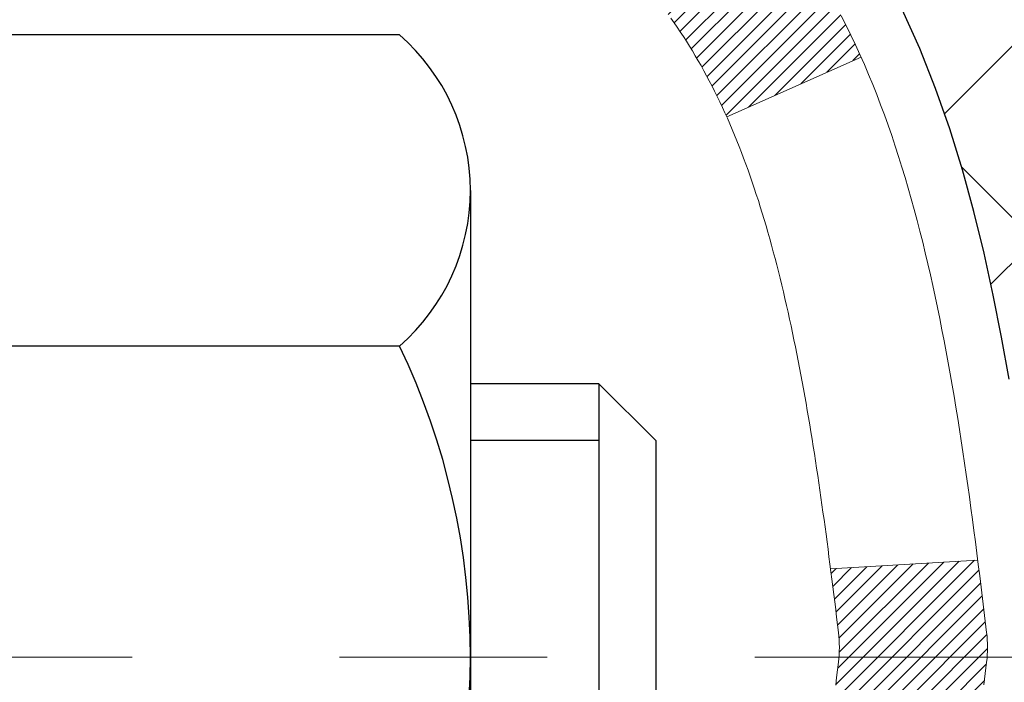
# Model space of a CAD drawing. Extents: x 13 to 3254, y -84 to 1977.
# Drawn here: x 393 to 393, y -61 to -61 of the extents above; entities that cross this region are included whole.
import ezdxf

# ---------------------------------------------------------------- set-up
doc = ezdxf.new("R2010")
doc.units = 0
doc.header["$LTSCALE"] = 5
doc.header["$MEASUREMENT"] = 0
doc.linetypes.add('CENTERX2', pattern=[4, 2.5, -0.5, 0.5, -0.5])
for name, color, linetype, lineweight in [('CENTERLINE - L', 1, 'CENTERX2', 18), ('CONCRETE - H', 130, 'CONTINUOUS', 9), ('DECK COAT - H', 20, 'CONTINUOUS', 20), ('DECK COAT - L', 22, 'CONTINUOUS', 18), ('MIG FOOT - H', 251, 'CONTINUOUS', 20), ('MIG RETAINER - H', 251, 'CONTINUOUS', 20), ('PVC SIDESHEET - H', 170, 'CONTINUOUS', 20), ('PVC SIDESHEET - L', 150, 'CONTINUOUS', 25), ('SCREW - L', 1, 'CONTINUOUS', 25), ('TEXT - 4', 241, 'CONTINUOUS', 25)]:
    doc.layers.add(name, color=color, linetype=linetype, lineweight=lineweight)
doc.styles.add('ROMANS', font='romans', dxfattribs={"width": 0.9})
doc.dimstyles.get("Standard").update_dxf_attribs({"dimtxt": 0.18, "dimasz": 0.18, "dimexe": 0.18, "dimexo": 0.0625, "dimgap": 0.09, "dimtad": 0, "dimtih": 1, "dimtoh": 1, "dimdec": 4, "dimzin": 0, "dimdsep": 46, "dimtxsty": 'Standard', "dimcen": 0.09, "dimadec": 0, "dimazin": 0, "dimtfac": 1, "dimtdec": 4, "dimtofl": 0, "dimtmove": 0, "dimatfit": 3, "dimfxl": 1, "dimtolj": 1, "dimtzin": 0, "dimarcsym": 0})
pattern_1 = [(45, (208.7462946358334, -202.9264759895651), (-0.003479849246914297, 0.003479849246914297), [])]

msp = doc.modelspace()

# ---------------------------------------------------------------- hatches: boundary and pattern name
at = {"layer": 'CONCRETE - H'}
h = msp.add_hatch(dxfattribs=at)
h.set_pattern_fill('AR-CONC', color=256, scale=0.21, style=0)
h.set_pattern_definition([(49.99999999999999, (-1.5, 0), (1.506246383461582, -0.1317794834634497), [0.1575, -1.7325]), (355, (-1.5, 0), (-0.2913778005873, 1.579603480770025), [0.126, -1.386]), (100.45144446, (-1.3744794699, -0.0109816224), (1.214868578126935, 1.447823981034122), [0.1338544031999999, -1.472398435199999]), (46.18420000000002, (-1.5, 0.42), (2.241206794410302, -0.3475904896654607), [0.2362499999999999, -2.598749999999999]), (96.63563549, (-1.3132328355, 0.3910340553), (1.96279008591588, 2.045649061626556), [0.2007817182, -2.208598895999999]), (351.1841639899999, (-1.5, 0.42), (1.962790084615023, 2.045649060566979), [0.189, -2.0790000021]), (21, (-1.29, 0.315), (1.25350480944877, -0.8454996703972115), [0.1575, -1.7325]), (326.0000000000001, (-1.29, 0.315), (0.5109621970353216, 1.522815094598391), [0.126, -1.386]), (71.45144474, (-1.1855412666, 0.2445416946), (1.764466991132939, 0.677315420893343), [0.133854399, -1.4723984352]), (37.50000000000001, (-1.5, 0), (0.0255356961663104, 0.6990770930457542), [0, -1.3692, 0, -1.407, 0, -1.39125]), (7.499999999999999, (-1.5, 0), (0.552446028628512, 0.8282645949529565), [0, -0.8021999999999999, 0, -1.3377, 0, -0.53025]), (327.5, (-1.9683, 0), (1.121027115962059, -0.04736523064219748), [0, -0.525, 0, -1.638, 0, -2.1735]), (317.5, (-2.1783, 0), (1.224690955619011, 0.2102204628978672), [0, -0.6825, 0, -1.0878, 0, -1.5435])])
edge = h.paths.add_edge_path()
edge.add_spline(control_points=[(403.088530530185, -59.2099772181673), (403.3050237233053, -60.96143093608307), (398.8589536362439, -58.95852776225875), (396.1973253996837, -60.61810962168761), (396.5120883520974, -62.73358712031194), (398.4541125427914, -62.33317110161073), (399.1861643257591, -63.31437505422377), (399.6436906983864, -63.9206941197998)], knot_values=[0, 0, 0, 0, 4.888901472671784, 7.137559958259267, 8.389148268114416, 9.724522678410445, 11.80930671523616, 11.80930671523616, 11.80930671523616, 11.80930671523616], degree=3, periodic=0)
edge.add_line((399.6436906983864, -63.9206941197998), (399.1506890463644, -63.92069411980119))
edge.add_line((399.1506890463644, -63.92069411980119), (399.1506890463644, -63.72384411128817))
edge.add_line((399.1506890463644, -63.72384411128817), (398.4810053463644, -63.72384411128817))
edge.add_arc((398.4810053463644, -63.68447411128793), 0.03937000000023261, 240.000000000038, 270, ccw=False)
edge.add_line((398.4613203463643, -63.71856953143514), (398.3255594387466, -63.64018793487656))
edge.add_arc((398.2704414387468, -63.73565511128768), 0.1102359999994892, 59.99999999998731, 89.99999999997046)
edge.add_line((398.2704414387468, -63.62541911128817), (397.3624834977179, -63.6254191112882))
edge.add_arc((397.3624834977179, -63.58604911128794), 0.03937000000026103, 239.999999999874, 270, ccw=False)
edge.add_line((397.3427984977177, -63.62014453143512), (396.6627113115588, -63.22749652861747))
edge.add_arc((396.6027113708313, -63.33141961129266), 0.1200000000000692, 60.0000326786592, 89.99999999994571)
edge.add_line((396.6027113708315, -63.21141961129259), (396.3912699882719, -63.21141961129251))
edge.add_arc((396.3912699882718, -63.17204961129202), 0.0393700000004884, 225.0000000004241, 270.00000000008276, ccw=False)
edge.add_line((396.3634311942964, -63.19988840526786), (396.2469646701638, -63.08342188113519))
edge.add_arc((395.9972626958569, -63.333123855442), 0.3531319186161335, 44.99999999998288, 76.09799910887804)
edge.add_arc((395.7079781027739, -64.50189362887544), 1.55717027310773, 76.09799910887237, 103.9020008911362)
edge.add_arc((395.4186935096912, -63.3331238554437), 0.3531319186178528, 103.9020008911383, 134.9999999999071)
edge.add_line((395.1689915353835, -63.08342188113519), (395.0525250112506, -63.19988840526781))
edge.add_arc((395.0246862172753, -63.17204961129246), 0.03937000000002831, 270.0000000001654, 314.9999999999707, ccw=False)
edge.add_line((395.0246862172754, -63.21141961129248), (393.3137811147913, -63.21141961129251))
edge.add_arc((393.3137811147913, -63.1720496112925), 0.03937000000000523, 180.0000000000207, 270.00000000008276, ccw=False)
edge.add_line((393.2744111147913, -63.17204961129251), (393.2744111147865, -61.85626748568514))
edge.add_arc((393.3137811147863, -61.856267485685), 0.03936999999984891, 107.30237723717971, 180.0000000002172, ccw=False)
edge.add_arc((393.1744690740181, -61.40905337184857), 0.4290404058596854, 287.302377237194, 306.9749010396802)
edge.add_arc((393.0979827342094, -61.34694527970937), 0.5251995961844174, 309.5666441756515, 345.6920565175334)
edge.add_arc((392.0280325478101, -61.0600902528926), 1.63290906560949, 345.2170686115458, 355.1808035833631)
edge.add_arc((392.2971990199879, -61.29401817733086), 1.361411651893307, 4.074979495404697, 18.3350539601534)
edge.add_arc((393.1627283977198, -61.00146327256083), 0.4478254090913865, 17.64025593849684, 71.87109708273475)
edge.add_arc((393.3328061662835, -60.52427970831447), 0.06004988997896574, 193.4822306558956, 239.21539210707118, ccw=False)
edge.add_line((393.2744111147864, -60.53827996713846), (393.2744111147864, -60.34904491827978))
edge.add_line((393.2744111147864, -60.34904491827978), (393.1759861147868, -60.34904491827978))
edge.add_line((393.1759861147868, -60.34904491827978), (393.1759861147867, -60.34449236215968))
edge.add_arc((393.2153561147866, -60.34449236215956), 0.03936999999984891, 122.9031521392103, 180.0000000001654, ccw=False)
edge.add_line((393.1939695181509, -60.311437704631), (393.5091874586067, -60.10748947315792))
edge.add_arc((393.3282153716797, -59.90633947891828), 0.2705775608385176, 311.9773110941377, 358.5307111491849)
edge.add_line((393.5987039699968, -59.91327738997031), (393.8866166502089, -59.91327738997034))
edge.add_arc((393.8878204917522, -59.83574107403351), 0.07754566089419741, 269.1104878121816, 360.8895121879073)
edge.add_line((393.9653568076891, -59.83453723249001), (393.9653568076891, -59.20997981658928))
edge.add_line((393.9653568076891, -59.20997981658928), (403.088530530185, -59.2099772181675))
h.paths.add_polyline_path([(396.3203496954039, -61.99053025411934), (402.8474925525467, -61.99053025411934), (402.8474925525467, -60.54053025411933), (396.3203496954039, -60.54053025411933)], flags=24)
at = {"layer": 'DECK COAT - H'}
h = msp.add_hatch(dxfattribs=at)
h.set_pattern_fill('ANSI31', color=256, scale=0.03937, style=0)
h.set_pattern_definition(pattern_1)
h.paths.add_polyline_path([(393.3797863603601, -61.2552893295122), (393.3802700371451, -61.25171229370434), (393.3807494565139, -61.24812640879571), (393.3812248986742, -61.24453157092994), (393.3816966438337, -61.2409276762506), (393.3821649721999, -61.23731462090128), (393.3826301626995, -61.2336923139224), (393.3830924468851, -61.23006121148841), (393.3835520916509, -61.22642161264962), (393.3840093930322, -61.22277355712804), (393.3844646470644, -61.21911708464568), (393.3849181497828, -61.21545223492455), (393.3853701972227, -61.21177904768663), (393.3858210854193, -61.20809756265398), (393.3862679256133, -61.20443393159649, 0.06075811873688682), (393.3862711104077, -61.19013443643143), (393.3858210854191, -61.18644469332593), (393.3853701972225, -61.18276320829326), (393.3849181497827, -61.17909002105537), (393.3844646470644, -61.17542517133423), (393.3840093930322, -61.17176869885187), (393.3835520916509, -61.16812064333029), (393.3830924468851, -61.1644810444915), (393.3824589670227, -61.1595052518034), (393.4533524945099, -61.15523510262783), (393.4536249688545, -61.15737970225646), (393.4543099409379, -61.16283271586496), (393.454988771573, -61.16829124111981), (393.455662435124, -61.17375518832028), (393.4563319059551, -61.17922446776551), (393.4569981584304, -61.1846989897547), (393.457662166914, -61.19017866458704, -0.0603675126623075), (393.4576593424588, -61.20438689997453), (393.4569981584304, -61.20984326622524), (393.4563319059551, -61.21531778821446), (393.4556624351241, -61.22078706765966), (393.454988771573, -61.22625101486013), (393.4543099409379, -61.23170954011501), (393.4536249688546, -61.23716255372349), (393.4529328686664, -61.2426099576202), (393.4522326622661, -61.24805165408164), (393.4515234057997, -61.25348756459618), (393.450804155919, -61.25891761095988), (393.4500739692756, -61.2643417149689), (393.4493319025216, -61.26975979841938), (393.4485770123085, -61.27517178310739), (393.4478083552881, -61.28057759082909), (393.4470249881126, -61.28597714338058), (393.4462259674332, -61.29137036255801), (393.4454103499023, -61.29675717015746), (393.4445771921713, -61.30213748797507), (393.443725550892, -61.307511237807), (393.4428544827164, -61.3128783414493), (393.4419630442962, -61.31823872069813), (393.4410502922833, -61.32359229734961), (393.4401152833292, -61.32893899319986), (393.4391574500045, -61.3342802655093), (393.4381761674225, -61.33961707854464), (393.437170352385, -61.34494838681544), (393.4361389214938, -61.35027314398317), (393.435080791351, -61.35559030370933), (393.4339948785585, -61.36089881965534), (393.4328800997183, -61.36619764548271), (393.4317353714322, -61.37148573485288), (393.4305596103024, -61.37676204142732), (393.4293517329307, -61.38202551886754), (393.4281106559189, -61.38727512083496), (393.4268352958691, -61.39250980099109), (393.4255245693834, -61.39772851299738), (393.424313828487, -61.40240340805192), (393.3565098329011, -61.38156564662545), (393.357355531555, -61.37823971130069), (393.3581569890929, -61.37502157871091), (393.358945805744, -61.37178822735043), (393.3597222082383, -61.36854002035818), (393.3604864233062, -61.3652773208731), (393.3612386776778, -61.36200049203409), (393.3619791980836, -61.35870989698005), (393.3627082112536, -61.35540589884996), (393.3634259439183, -61.35208886078274), (393.3641326228079, -61.34875914591725), (393.3648284746525, -61.34541711739245), (393.3655137261824, -61.34206313834726), (393.366188604128, -61.33869757192061), (393.3668533352196, -61.33532078125142), (393.3675081461872, -61.33193312947861), (393.3681532637613, -61.3285349797411), (393.3687889146719, -61.32512669517782), (393.3694153256496, -61.32170863892767), (393.3700327234245, -61.31828117412959), (393.3706409491924, -61.3148456627029), (393.3712398738133, -61.31140317157553), (393.3718297774888, -61.30795359690654), (393.3724109404268, -61.3044968348395), (393.3729836428348, -61.30103278151801), (393.3735481649202, -61.29756133308563), (393.3741047868909, -61.29408238568595), (393.3746537889542, -61.29059583546256), (393.3751954513179, -61.28710157855902), (393.3757300541895, -61.28359951111894), (393.3762578777767, -61.2800895292859), (393.3767792022871, -61.27657152920346), (393.3772943079281, -61.27304540701521), (393.3778034749075, -61.26951105886473), (393.3783069834328, -61.26596838089562), (393.3788051137116, -61.26241726925144), (393.3792981459515, -61.25885762007578)])
h.paths.add_polyline_path([(393.2745056563053, -60.85999843859351), (393.2726824771319, -60.85844036446542), (393.2708557627149, -60.85692449581182), (393.2690264702401, -60.85545141480383), (393.2671955568935, -60.85402170361262), (393.2653640062489, -60.85263595249969), (393.2635334270673, -60.85129488173848), (393.2617053463113, -60.84999903573313), (393.2598811071958, -60.84874888106085), (393.2580620529359, -60.84754488429896), (393.2562498131252, -60.84638765918159), (393.2544488212465, -60.84527914603958), (393.252658609851, -60.84421851692993), (393.2508771236334, -60.84320409733137), (393.2491023072878, -60.84223421272267), (393.2473332895956, -60.84130764047509), (393.2455738512179, -60.84042483479006), (393.2438062568668, -60.83957784563449), (393.2420082399518, -60.83875697352232), (393.2401575338822, -60.83795251896748), (393.2382319720656, -60.83715496828173), (393.2362179580988, -60.83635965226039), (393.2341150995748, -60.83556702913187), (393.2319240483653, -60.8347777981776), (393.2296454563422, -60.83399265867913), (393.2272799753774, -60.8332123099179), (393.2248286331257, -60.83243756979257), (393.222294483411, -60.83166945028886), (393.2196784424753, -60.83090756511347), (393.216980966836, -60.83015132707751), (393.2142025130108, -60.82940014899213), (393.2113435375166, -60.82865344366851), (393.2084044968711, -60.82791062391777), (393.2053858475915, -60.82717110255108), (393.2022880461952, -60.82643429237961), (393.1991110223127, -60.8256991761525), (393.1958545387568, -60.82496341799455), (393.1925204564668, -60.82422520588883), (393.1891107373338, -60.82348277843627), (393.185627343249, -60.82273437423776), (393.1820722361035, -60.82197823189414), (393.1784473777884, -60.82121259000638), (393.176827030789, -60.82084807545606, -0.01216223081922574), (393.166900426728, -60.8187320522046), (393.1872177086718, -60.7506665779303, 0.00498223423146265), (393.1899113503503, -60.75120045857206), (393.1947932549453, -60.75223467241891), (393.2002101916078, -60.75338366059062), (393.2055784353441, -60.75453954923471), (393.2108945053263, -60.75570993321738), (393.2161549207266, -60.75690240740467), (393.2213557675695, -60.75812476560761), (393.2264927917813, -60.75938436295302), (393.2315632447156, -60.7606872674782), (393.2365644536733, -60.76203949659426), (393.2414937459557, -60.76344706771243), (393.2463484488632, -60.76491599824379), (393.2511258896972, -60.76645230559958), (393.2558233957583, -60.7680620071909), (393.2604382943477, -60.76975112042896), (393.2649679127662, -60.77152566272488), (393.2694098746035, -60.77339182850007), (393.2737782200153, -60.7753634611397), (393.2780866814259, -60.77744789115493), (393.2823419889864, -60.77964713604799), (393.286550872848, -60.7819632133212), (393.2907200631618, -60.78439814047683), (393.2948562013275, -60.78695388602915), (393.2989552953002, -60.78962647174705), (393.303010697686, -60.79241020324664), (393.3070206036656, -60.79530200904167), (393.3109832084199, -60.79829881764606), (393.3148967071299, -60.8013975575736), (393.3187592945231, -60.8045951580056), (393.3225690170107, -60.80788865841711), (393.3263239752426, -60.81127463143678), (393.3300224000087, -60.81474937177125), (393.3336625220988, -60.81830917412704), (393.3372425723027, -60.82195033321081), (393.3407607814103, -60.82566914372909), (393.3442153802117, -60.8294619003885), (393.3476045994965, -60.8333248978956), (393.3509266700545, -60.83725443095695), (393.3541798226759, -60.84124679427918), (393.3573622881503, -60.84529828256884), (393.3604722972677, -60.84940519053253), (393.3635077743548, -60.85356361342399), (393.3664685139104, -60.85777133919398), (393.3693557823289, -60.86202738587749), (393.3721708478571, -60.86633077298909), (393.3749149787425, -60.8706805200434), (393.3775894432318, -60.8750756465549), (393.3801955095722, -60.87951517203822), (393.3827344460106, -60.88399811600785), (393.3852075207943, -60.88852349797843), (393.3876160021701, -60.89309033746451), (393.3899611583852, -60.89769765398059), (393.3922442576867, -60.9023444670413), (393.3944665683215, -60.90702979616116), (393.3966293585369, -60.91175266085477), (393.3971455269901, -60.91291997752793), (393.3324263529594, -60.94178204903769), (393.3315362620479, -60.93979810248026), (393.3303298587804, -60.93717258615796), (393.3291058284497, -60.93457179915875), (393.3278639723237, -60.93199585027124), (393.326604268365, -60.92944506328148), (393.3253268930682, -60.92691993069825), (393.3240316543867, -60.92442043388396), (393.3227183475822, -60.92194653774413), (393.3213867679166, -60.91949820718428), (393.3200367106518, -60.9170754071099), (393.3186679710494, -60.91467810242653), (393.3172803443712, -60.91230625803967), (393.3158736258792, -60.90995983885482), (393.3144476108351, -60.90763880977754), (393.3130020945006, -60.90534313571333), (393.3115368721378, -60.90307278156765), (393.3100517390082, -60.90082771224609), (393.3085464903737, -60.89860789265412), (393.3070204754542, -60.89641278367059), (393.3054707850869, -60.89423925678729), (393.3038976986039, -60.89208772410341), (393.3023021479809, -60.88995933017372), (393.3006850651939, -60.88785521955301), (393.2990473822189, -60.88577653679609), (393.2973900310317, -60.88372442645774), (393.2957139436084, -60.88170003309272), (393.2940200519246, -60.87970450125584), (393.2923092879564, -60.87773897550189), (393.2905825836797, -60.87580460038563), (393.2888408710705, -60.87390252046188), (393.2870850821045, -60.87203388028541), (393.2853161487577, -60.870199824411), (393.2835350220108, -60.86840151536193), (393.2817438768442, -60.86664114642829), (393.2799444105045, -60.86492007211347), (393.2781375801775, -60.86323887458868), (393.2763243430492, -60.86159813602497)])
h.paths.add_polyline_path([(393.0066920828305, -60.34904231985799), (393.0775580828305, -60.34904231985794), (393.0775580828305, -60.51937212143485), (393.0066920828305, -60.51937212143479)])
h = msp.add_hatch(dxfattribs=at)
h.set_pattern_fill('ANSI31', color=256, scale=0.03937, style=0)
h.set_pattern_definition(pattern_1)
h.paths.add_polyline_path([(393.2035420828353, -62.81244184889947), (393.2744080828354, -62.81244184889953), (393.2744080828351, -63.04866184889953), (393.2035420828352, -63.04866184889948)])
h.paths.add_polyline_path([(393.2035420828356, -62.34000184889947), (393.2744080828356, -62.34000184889953), (393.2744080828355, -62.57622184889953), (393.2035420828354, -62.57622184889947)])
h.paths.add_polyline_path([(393.2035420828358, -61.86756345549977), (393.2744080828358, -61.86756345549983), (393.2744080828357, -62.10378184889952), (393.2035420828357, -62.10378184889947)])
h.paths.add_polyline_path([(393.4734376686355, -61.60327982833197), (393.483492148119, -61.58719883007557), (393.4928904011843, -61.57073455185203), (393.5016583521313, -61.55391259504551), (393.5098213577716, -61.53676432813085), (393.5174047681994, -61.5193211878502), (393.5244339335085, -61.50161461094583), (393.5267990528757, -61.49508767075414), (393.5924259530504, -61.52068970025629), (393.5894931230314, -61.52879038179332), (393.5827928588105, -61.54585698098577), (393.5756017954261, -61.56275991276708), (393.5679015797176, -61.57946896390467), (393.559674335162, -61.59595243566422), (393.5509030535206, -61.61217805791809), (393.541579535988, -61.62810776329945), (393.5317007114349, -61.64370011006292), (393.5212635723655, -61.65891361458767), (393.5102651112839, -61.67370679325293), (393.4987023206942, -61.68803816243797), (393.4865721931007, -61.70186623852197), (393.4738748115479, -61.7151586214077), (393.4606235323644, -61.72792192300493), (393.4551501839828, -61.73278022530007), (393.4083064413041, -61.68000823441323), (393.4125248914874, -61.67638443520445), (393.4261743777986, -61.66307771324005), (393.4390808433238, -61.64897733798878), (393.4512530882119, -61.63422514140915), (393.4627000484167, -61.61896200626722)])
h.paths.add_polyline_path([(393.5839760977403, -61.20384317485519, 0.05548686241699283), (393.5839846936066, -61.19077630123603), (393.5818863417756, -61.17192597022068), (393.5797387403981, -61.15308059854038), (393.5775052596817, -61.13424387474503), (393.5751492698336, -61.11541948738459), (393.5726341410613, -61.09661112500901), (393.5699232435723, -61.07782247616827), (393.566979947574, -61.0590572294123), (393.5648988882169, -61.04691797711788), (393.6336851526731, -61.03587344343963), (393.634963220021, -61.04320984800986), (393.6379172869269, -61.06145803628765), (393.6406836076655, -61.079765436965), (393.6432876521855, -61.09812401719199), (393.6457548904359, -61.11652574411871), (393.648110792365, -61.1349625848953), (393.6503808279219, -61.15342650667179), (393.6525904670552, -61.17190947659832), (393.6547651797137, -61.19040346182498, -0.05859327961190841), (393.654758334214, -61.2041970090045), (393.6525904670552, -61.2226327793817), (393.6503808279219, -61.24111574930821), (393.648110792365, -61.25957967108473), (393.6457548904359, -61.27801651186132), (393.6453719494867, -61.28087265061236), (393.575839707335, -61.27360616461512), (393.5775052596817, -61.26029838123502), (393.5797387403981, -61.24146165743968), (393.5818863417756, -61.22261628575938)])
h.paths.add_polyline_path([(393.4261743777986, -60.73146454274004), (393.4125248914874, -60.71815782077561), (393.3981235842409, -60.70578658405662), (393.3829623477854, -60.69449092257903), (393.367079874592, -60.68429309426855), (393.3494326037684, -60.67437371207819), (393.3866934473074, -60.61237331031889), (393.4023455958724, -60.62157903676924), (393.4176861251823, -60.63176631684893), (393.4325188793483, -60.64273150380912), (393.4468344767695, -60.65438076849414), (393.4606235323643, -60.66662033297512), (393.4738748115479, -60.67938363457235), (393.4865721931007, -60.69267601745806), (393.4987023206942, -60.70650409354206), (393.5102651112839, -60.72083546272707), (393.5212635723654, -60.73562864139236), (393.5317007114349, -60.75084214591711), (393.5415795359879, -60.76643449268055), (393.5509030535206, -60.78236419806193), (393.559674335162, -60.7985898203158), (393.5610158908011, -60.80127765757907), (393.4966382672254, -60.83099825994216), (393.4928904011843, -60.82380770412802), (393.483492148119, -60.80734342590451), (393.4734376686355, -60.79126242764809), (393.4627000484167, -60.77558024971284), (393.4512530882119, -60.76031711457093), (393.4390808433238, -60.74556491799131)])
h.paths.add_polyline_path([(393.2035420828302, -60.34904231985799), (393.2744080828303, -60.34904231985799), (393.2744080828303, -60.42438793097659), (393.2035420828302, -60.42438793097659)])
h.paths.add_polyline_path([(393.0066920828371, -62.49071732688042), (393.0775580828355, -62.49071732688048), (393.0775580828354, -62.72693732688048), (393.0066920828367, -62.72693732688042)])
h.paths.add_polyline_path([(393.0066920828381, -62.01827732688042), (393.0775580828359, -62.01827732688047), (393.0775580828358, -62.25449732688048), (393.0066920828376, -62.25449732688042)])
h.paths.add_polyline_path([(393.176827030789, -61.57369418052394), (393.1784473777884, -61.57332966597368), (393.1841853977025, -61.5721176824926), (393.1910196752497, -61.57064934388784), (393.1976340332658, -61.56918483319668), (393.2039133259078, -61.5677318979697), (393.2099356311922, -61.56625652835168), (393.2156506533037, -61.56476388266653), (393.2210431217398, -61.56325210266015), (393.2260956228625, -61.56172065223634), (393.231991651237, -61.55977561082337), (393.2382884413889, -61.55740218367517), (393.2436734206086, -61.5550614710508), (393.2720411069049, -61.61996283286492), (393.2694098746035, -61.62115042747995), (393.2649679127662, -61.62301659325518), (393.2604382943477, -61.6247911355511), (393.2558233957583, -61.62648024878916), (393.2511258896972, -61.62808995038048), (393.2463484488632, -61.62962625773627), (393.2414937459557, -61.63109518826763), (393.2365644536733, -61.63250275938579), (393.2315632447156, -61.63385498850186), (393.2264927917813, -61.63515789302703), (393.2213557675695, -61.63641749037244), (393.2161549207266, -61.63763984857535), (393.2108945053263, -61.63883232276267), (393.2055784353441, -61.64000270674534), (393.2002101916079, -61.64115859538943), (393.1947932549453, -61.64230758356114), (393.1899113503503, -61.64334179740793, 0.2906124959815097), (393.0819725463951, -61.74416866530756), (393.0133768419426, -61.72637486620052, -0.2906124959815037)])
at = {"layer": 'MIG FOOT - H'}
h = msp.add_hatch(dxfattribs=at)
h.set_pattern_fill('ANSI31', color=256, scale=1.9685, style=0)
h.set_pattern_definition([(45, (-555.4864386518395, -526.7726439436244), (-0.1739924623457148, 0.1739924623457148), [])])
h.paths.add_polyline_path([(392.934473570817, -60.4519920213882), (392.770473570817, -60.45199202138831), (392.7704735708175, -61.01449202138831), (392.9344735708171, -61.01449202138831)])
edge = h.paths.add_edge_path()
edge.add_line((392.9344735708175, -61.38949202138831), (392.7704735708175, -61.38949202138831))
edge.add_line((392.7704735708175, -61.38949202138831), (392.7704735708176, -63.31636202138832))
edge.add_arc((393.1248035708177, -63.31636202138827), 0.3543300000001182, 180.0000000000092, 269.9999999999816)
edge.add_line((393.1248035708176, -63.67069202138833), (395.4892235398176, -63.67069202138833))
edge.add_line((395.4892235398176, -63.67069202138833), (395.4892235398174, -63.50669202138828))
edge.add_line((395.4892235398174, -63.50669202138828), (393.1248035708176, -63.50669202138834))
edge.add_arc((393.1248035708175, -63.31636202138838), 0.1903299999999604, 179.9999999999829, 270.0000000000342, ccw=False)
edge.add_line((392.9344735708176, -63.31636202138832), (392.9344735708175, -61.38949202138831))
h.paths.add_polyline_path([(396.4579735708174, -63.50669202138834), (395.9267266018174, -63.50669202138845), (395.9267266018175, -63.67069202138844), (396.4579735708176, -63.67069202138844)])
at = {"layer": 'MIG RETAINER - H'}
h = msp.add_hatch(dxfattribs=at)
h.set_pattern_fill('ANSI31', color=256, scale=0.47, style=0)
h.set_pattern_definition([(45, (-555.4864386518393, -497.4715002500686), (-0.04154252339470966, 0.04154252339470967), [])])
h.paths.add_polyline_path([(392.5324735708189, -62.11914202138836), (392.5324735708176, -61.42287511425399), (392.6067699050996, -61.35829029619378), (392.7704735708175, -61.35829029619378), (392.770473570818, -62.11914202138831)])
edge = h.paths.add_edge_path()
edge.add_arc((393.3124735708158, -59.67014202138608), 0.07800000000003138, 270.000000000501, 360.0000000000418)
edge.add_line((393.3904735708159, -59.67014202138602), (393.3904735708156, -59.40714202138894))
edge.add_arc((393.4104735708158, -59.40714202138872), 0.02000000000020918, 90.00000000195422, 180.0000000006514, ccw=False)
edge.add_line((393.4104735708151, -59.38714202138856), (393.497473570815, -59.38714202138669))
edge.add_arc((393.4974735708157, -59.41714202138672), 0.03000000000002956, 2.1719870346714742e-10, 90.0000000013028, ccw=False)
edge.add_line((393.5274735708156, -59.4171420213866), (393.5274735708163, -59.95214202139368))
edge.add_arc((393.3704735708164, -59.95214202139385), 0.1569999999999254, -90.00000000033191, 6.230038707144558e-11, ccw=False)
edge.add_line((393.3704735708155, -60.10914202139383), (393.2042132558582, -60.10914202139298))
edge.add_arc((393.2042132558689, -60.18788170642448), 0.07873968503150763, 90.00000000777618, 177.4144840053407)
edge.add_arc((393.0106707968025, -60.17914202138882), 0.1149999999996634, 275.2124696742857, 357.41448399777784, ccw=False)
edge.add_arc((393.0193014821279, -60.27374916314232), 0.02000000000000517, 160.3257550186187, 275.2124696744299, ccw=False)
edge.add_arc((392.8892545156966, -60.22725154895408), 0.1181095275611714, 340.3257550185371, 642.6342225154141)
edge.add_arc((392.919462675857, -60.36201693272505), 0.02000000000015042, -10.621520468789072, 102.63422251443592, ccw=False)
edge.add_arc((392.8614735708168, -60.35114202138731), 0.07899999999997757, 270.0000000008245, 349.3784795304081, ccw=False)
edge.add_line((392.861473570818, -60.43014202138732), (392.7874735708168, -60.43014202138846))
edge.add_arc((392.787473570817, -60.44714202138845), 0.01699999999999591, 90.00000000076633, 180)
edge.add_line((392.7704735708169, -60.44714202138845), (392.7704735708175, -61.04569374658302))
edge.add_line((392.7704735708175, -61.04569374658302), (392.6067699050996, -61.04569374658302))
edge.add_line((392.6067699050996, -61.04569374658302), (392.5324735708176, -60.98110892852275))
edge.add_line((392.5324735708176, -60.98110892852275), (392.5324735708156, -59.41714202138939))
edge.add_arc((392.5624735708155, -59.41714202138927), 0.02999999999985903, 90.00000000043423, 180.0000000002171, ccw=False)
edge.add_line((392.5624735708153, -59.38714202138936), (392.6274735708154, -59.38714202138873))
edge.add_arc((392.6274735708157, -59.40714202138872), 0.01999999999998181, 0, 90.00000000065143, ccw=False)
edge.add_line((392.6474735708156, -59.40714202138872), (392.647473570816, -59.67014202139017))
edge.add_arc((392.725473570816, -59.67014202139006), 0.07799999999997453, 180.0000000000835, 270.0000000004176)
edge.add_line((392.7254735708165, -59.74814202139003), (392.7294735708165, -59.74814202139003))
edge.add_arc((392.7294735708161, -59.67014202139017), 0.07799999999986085, 270.000000000334, 360.0000000001671)
edge.add_line((392.8074735708159, -59.67014202138994), (392.8074735708156, -59.40714202138928))
edge.add_arc((392.8274735708156, -59.40714202138928), 0.01999999999998181, 90.00000000032571, 180, ccw=False)
edge.add_line((392.8274735708155, -59.3871420213893), (392.9689202188718, -59.38714202138834))
edge.add_line((392.9689202188718, -59.38714202138834), (392.9689202188718, -59.71803722760557))
edge.add_line((392.9689202188718, -59.71803722760557), (392.9882057812695, -59.73736783450743))
edge.add_line((392.9882057812695, -59.73736783450743), (392.9882057812695, -59.81451008409271))
edge.add_line((392.9882057812695, -59.81451008409271), (393.0460624684582, -59.85308120888566))
edge.add_line((393.0460624684582, -59.85308120888566), (393.1039191556468, -59.81451008409271))
edge.add_line((393.1039191556468, -59.81451008409271), (393.1039191556468, -59.73736783450743))
edge.add_line((393.1039191556468, -59.73736783450743), (393.1232047180436, -59.71808227211141))
edge.add_line((393.1232047180436, -59.71808227211141), (393.1232047180436, -59.38714202138834))
edge.add_line((393.1232047180436, -59.38714202138834), (393.2104735708156, -59.38714202138816))
edge.add_arc((393.2104735708156, -59.40714202138815), 0.01999999999998181, 0, 90, ccw=False)
edge.add_line((393.2304735708156, -59.40714202138815), (393.2304735708159, -59.67014202138625))
edge.add_arc((393.308473570816, -59.67014202138602), 0.07800000000008822, 180.000000000167, 270.000000000334)
edge.add_line((393.3084735708165, -59.74814202138611), (393.3124735708165, -59.74814202138611))
at = {"layer": 'PVC SIDESHEET - H'}
h = msp.add_hatch(dxfattribs=at)
h.set_pattern_fill('ANSI37', color=256, scale=0.59055, style=0)
h.set_pattern_definition([(45, (203.6898564011602, -224.5889115234289), (-0.05219773870371446, 0.05219773870371446), []), (135, (203.6898564011602, -224.5889115234289), (-0.05219773870371446, -0.05219773870371446), [])])
edge = h.paths.add_edge_path()
edge.add_arc((393.2153530828307, -61.77876771912693), 0.1102360000001283, 460.6398328217147, 539.9999999999261, ccw=False)
edge.add_line((393.1949996968467, -61.67042698175168), (393.2153175135281, -61.66608098868962))
edge.add_line((393.215317513528, -61.66608098868962), (393.2354608961222, -61.66131852586798))
edge.add_line((393.2354608961222, -61.66131852586798), (393.2552554105422, -61.65572312352719))
edge.add_line((393.2552554105422, -61.65572312352719), (393.2745266227008, -61.64887831190767))
edge.add_line((393.2745266227008, -61.64887831190767), (393.2931015947904, -61.64037538515648))
edge.add_line((393.2931015947904, -61.64037538515648), (393.3108578930382, -61.63006769309498))
edge.add_line((393.3108578930382, -61.63006769309498), (393.3277345718225, -61.61812763567701))
edge.add_line((393.3277345718225, -61.61812763567701), (393.3436744053285, -61.60474691421543))
edge.add_line((393.3436744053285, -61.60474691421543), (393.3586201677411, -61.59011723002308))
edge.add_line((393.358620167741, -61.59011723002308), (393.3725146332453, -61.57443028441286))
edge.add_line((393.3725146332453, -61.57443028441286), (393.3853005760265, -61.55787777869761))
edge.add_line((393.3853005760265, -61.55787777869761), (393.3969319070204, -61.54064094293783))
edge.add_line((393.3969319070205, -61.54064094293783), (393.407447848623, -61.52282079368734))
edge.add_line((393.407447848623, -61.52282079368734), (393.4169270679886, -61.50448125984033))
edge.add_line((393.4169270679888, -61.50448125984033), (393.4254484457346, -61.48568606958411))
edge.add_line((393.4254484457345, -61.48568606958411), (393.4330908624776, -61.4664989511061))
edge.add_line((393.4330908624777, -61.4664989511061), (393.4399331988354, -61.44698363259362))
edge.add_line((393.4399331988354, -61.44698363259362), (393.4460543354245, -61.42720384223403))
edge.add_line((393.4460543354245, -61.42720384223403), (393.4515331528624, -61.40722330821475))
edge.add_line((393.4515331528624, -61.40722330821475), (393.4564485317661, -61.38710575872306))
edge.add_line((393.4564485317661, -61.38710575872306), (393.4608787569395, -61.36691369060841))
edge.add_line((393.4608787569395, -61.36691369060841), (393.4648884201949, -61.34668130208217))
edge.add_line((393.464888420195, -61.34668130208217), (393.4685284263002, -61.32641450500915))
edge.add_line((393.4685284263002, -61.32641450500915), (393.4718490853996, -61.30611798237452))
edge.add_line((393.4718490853996, -61.30611798237452), (393.4749007076372, -61.28579641716345))
edge.add_line((393.4749007076372, -61.28579641716345), (393.4777336031576, -61.26545449236109))
edge.add_line((393.4777336031576, -61.26545449236109), (393.4803980821047, -61.24509689095265))
edge.add_line((393.4803980821047, -61.24509689095265), (393.482944454623, -61.22472829592325))
edge.add_line((393.482944454623, -61.22472829592325), (393.4854230308567, -61.20435339025811))
edge.add_arc((393.4267942445311, -61.19727112799003), 0.05905499999863137, 353.1121365470012, 366.8878634529987)
edge.add_line((393.4854230308567, -61.19018886572194), (393.482944454623, -61.16981396005681))
edge.add_line((393.482944454623, -61.16981396005681), (393.4803980821047, -61.14944536502741))
edge.add_line((393.4803980821047, -61.14944536502741), (393.4777336031576, -61.12908776361896))
edge.add_line((393.4777336031576, -61.12908776361896), (393.4749007076372, -61.10874583881661))
edge.add_line((393.4749007076372, -61.10874583881661), (393.4718490853995, -61.08842427360553))
edge.add_line((393.4718490853996, -61.08842427360553), (393.4685284263002, -61.06812775097091))
edge.add_line((393.4685284263002, -61.06812775097091), (393.464888420195, -61.04786095389789))
edge.add_line((393.464888420195, -61.04786095389789), (393.4608787569395, -61.02762856537165))
edge.add_line((393.4608787569395, -61.02762856537165), (393.4564485317661, -61.007436497257))
edge.add_line((393.4564485317661, -61.007436497257), (393.4515331528624, -60.98731894776531))
edge.add_line((393.4515331528624, -60.98731894776531), (393.4460543354245, -60.967338413746))
edge.add_line((393.4460543354245, -60.967338413746), (393.4399331988354, -60.94755862338643))
edge.add_line((393.4399331988354, -60.94755862338643), (393.4330908624777, -60.92804330487396))
edge.add_line((393.4330908624777, -60.92804330487396), (393.4254484457346, -60.90885618639594))
edge.add_line((393.4254484457345, -60.90885618639594), (393.4169270679886, -60.89006099613973))
edge.add_line((393.4169270679888, -60.89006099613973), (393.4074478486231, -60.87172146229272))
edge.add_line((393.407447848623, -60.87172146229272), (393.3969319070205, -60.85390131304222))
edge.add_line((393.3969319070205, -60.85390131304222), (393.3853005760265, -60.83666447728245))
edge.add_line((393.3853005760265, -60.83666447728245), (393.3725146332453, -60.82011197156719))
edge.add_line((393.3725146332453, -60.82011197156719), (393.358620167741, -60.80442502595698))
edge.add_line((393.358620167741, -60.80442502595698), (393.3436744053284, -60.78979534176462))
edge.add_line((393.3436744053285, -60.78979534176462), (393.3277345718226, -60.77641462030305))
edge.add_line((393.3277345718225, -60.77641462030305), (393.3108578930382, -60.76447456288508))
edge.add_line((393.3108578930382, -60.76447456288508), (393.2931015947904, -60.75416687082357))
edge.add_line((393.2931015947904, -60.75416687082357), (393.2745266227008, -60.74566394407238))
edge.add_line((393.2745266227008, -60.74566394407238), (393.2552554105422, -60.73881913245287))
edge.add_line((393.2552554105422, -60.73881913245287), (393.2354608961222, -60.73322373011208))
edge.add_line((393.2354608961222, -60.73322373011208), (393.215317513528, -60.72846126729043))
edge.add_line((393.215317513528, -60.72846126729043), (393.1949996968465, -60.72411527422837))
edge.add_arc((393.2153530828306, -60.61577453685324), 0.110235999999999, 179.9999999999852, 259.360167178347, ccw=False)
edge.add_line((393.1051170828306, -60.61577453685322), (393.1051170828309, -60.4183615600551))
edge.add_line((393.1051170828308, -60.4183615600551), (393.1051170828305, -60.34448976373815))
edge.add_arc((393.2153530828305, -60.34448976373758), 0.110235999999901, 122.90315213944501, 180.0000000002955, ccw=False)
edge.add_line((393.15547061225, -60.2519367226576), (393.4014176358009, -60.09280726315827))
edge.add_arc((393.3314945828292, -59.90879452130823), 0.1968500000001499, 290.8063042784199, 360.0000000000992)
edge.add_line((393.5283445828293, -59.90879452130789), (393.5283445828277, -59.41076402130789))
edge.add_arc((393.5047225828277, -59.41076402130798), 0.02362199999998893, 360.0000000002068, 450.0000000002069)
edge.add_line((393.5047225828277, -59.38714202130799), (393.1248020830641, -59.38714202130904))
edge.add_line((393.1248020830641, -59.38714202130904), (393.124802083064, -59.32808690576285))
edge.add_line((393.1248020830639, -59.32808690576285), (393.1494081886215, -59.30840202131679))
edge.add_line((393.1494081886216, -59.30840202131679), (393.4878150157041, -59.30840202131585))
edge.add_arc((393.4878150157044, -59.41863802131584), 0.1102359999999862, 360.0000000001625, 450.00000000014774, ccw=False)
edge.add_line((393.5980510157045, -59.41863802131552), (393.5980510157058, -59.90879452130769))
edge.add_arc((393.3314945828291, -59.90879452130832), 0.2665564328767118, 311.8061494065087, 360.0000000001344, ccw=False)
edge.add_line((393.5091844266505, -60.10748687473613), (393.1939664861948, -60.31143510620915))
edge.add_arc((393.2153530828306, -60.34448976373783), 0.039369999999998, 482.9031521392246, 540.0000000000828)
edge.add_line((393.1759830828306, -60.34448976373789), (393.1759830828308, -60.4183615600551))
edge.add_line((393.1759830828308, -60.4183615600551), (393.1759830828307, -60.60081966101409))
edge.add_arc((393.2350380828314, -60.60081966101352), 0.05905500000076813, 180.0000000005515, 253.6672662414483)
edge.add_line((393.2184309303427, -60.6574914839179), (393.2417140573559, -60.66442108610126))
edge.add_line((393.2417140573559, -60.66442108610126), (393.2647716573276, -60.67168125044889))
edge.add_line((393.2647716573275, -60.67168125044889), (393.2874474375165, -60.67950106020688))
edge.add_line((393.2874474375165, -60.67950106020688), (393.3095851051818, -60.68810959862125))
edge.add_line((393.309585105182, -60.68810959862125), (393.3310283675826, -60.69773594893811))
edge.add_line((393.3310283675826, -60.69773594893811), (393.3516209319775, -60.70860919440349))
edge.add_line((393.3516209319775, -60.70860919440349), (393.3712065056255, -60.72095841826341))
edge.add_line((393.3712065056255, -60.72095841826341), (393.3896288271833, -60.73501261580565))
edge.add_line((393.3896288271833, -60.73501261580565), (393.4067739089833, -60.75088235599133))
edge.add_line((393.4067739089833, -60.75088235599133), (393.4226535683964, -60.76832577501161))
edge.add_line((393.4226535683962, -60.76832577501161), (393.4373029197711, -60.78703574443451))
edge.add_line((393.4373029197712, -60.78703574443451), (393.4507570774567, -60.80670513582793))
edge.add_line((393.4507570774567, -60.80670513582793), (393.4630514750182, -60.82702889601196))
edge.add_line((393.4630514750182, -60.82702889601196), (393.4742371554586, -60.84780344997147))
edge.add_line((393.4742371554586, -60.84780344997147), (393.4843875129374, -60.86897052929464))
edge.add_line((393.4843875129374, -60.86897052929464), (393.4935769717911, -60.89048506111595))
edge.add_line((393.4935769717911, -60.89048506111595), (393.5018748795135, -60.91231663550612))
edge.add_line((393.5018748795134, -60.91231663550612), (393.5093483229973, -60.93444137160321))
edge.add_line((393.5093483229973, -60.93444137160321), (393.5160643787866, -60.95683541843436))
edge.add_line((393.5160643787866, -60.95683541843436), (393.5220901234254, -60.97947492502677))
edge.add_line((393.5220901234254, -60.97947492502677), (393.5274926334577, -61.00233604040763))
edge.add_line((393.5274926334577, -61.00233604040763), (393.5323389854277, -61.02539491360414))
edge.add_line((393.5323389854277, -61.02539491360414), (393.5366962558792, -61.04862769364342))
edge.add_line((393.5366962558793, -61.04862769364342), (393.5406315213566, -61.07201052955272))
edge.add_line((393.5406315213566, -61.07201052955272), (393.5442118584036, -61.09551957035918))
edge.add_line((393.5442118584035, -61.09551957035918), (393.5475043435642, -61.11913096509002))
edge.add_line((393.5475043435642, -61.11913096509002), (393.5505760533826, -61.14282086277239))
edge.add_line((393.5505760533826, -61.14282086277239), (393.5534940644029, -61.16656541243349))
edge.add_line((393.553494064403, -61.16656541243349), (393.5563254531691, -61.19034076310049))
edge.add_arc((393.4976785174625, -61.19727112799008), 0.05905500000235072, 353.26055727237843, 366.7394427276489, ccw=False)
edge.add_line((393.5563254531691, -61.20420149287965), (393.553494064403, -61.22797684354665))
edge.add_line((393.553494064403, -61.22797684354665), (393.5505760533827, -61.25172139320772))
edge.add_line((393.5505760533827, -61.25172139320772), (393.5475043435642, -61.2754112908901))
edge.add_line((393.5475043435642, -61.2754112908901), (393.5442118584035, -61.29902268562093))
edge.add_line((393.5442118584035, -61.29902268562093), (393.5406315213565, -61.32253172642739))
edge.add_line((393.5406315213566, -61.32253172642739), (393.5366962558793, -61.3459145623367))
edge.add_line((393.5366962558793, -61.3459145623367), (393.5323389854278, -61.36914734237597))
edge.add_line((393.5323389854277, -61.36914734237597), (393.5274926334577, -61.39220621557248))
edge.add_line((393.5274926334577, -61.39220621557248), (393.5220901234254, -61.41506733095334))
edge.add_line((393.5220901234254, -61.41506733095334), (393.5160643787866, -61.43770683754575))
edge.add_line((393.5160643787866, -61.43770683754575), (393.5093483229973, -61.46010088437691))
edge.add_line((393.5093483229973, -61.46010088437691), (393.5018748795134, -61.48222562047399))
edge.add_line((393.5018748795134, -61.48222562047399), (393.493576971791, -61.50405719486417))
edge.add_line((393.4935769717911, -61.50405719486417), (393.4843875129374, -61.52557172668551))
edge.add_line((393.4843875129374, -61.52557172668551), (393.4742371554586, -61.54673880600864))
edge.add_line((393.4742371554586, -61.54673880600864), (393.4630514750182, -61.56751335996815))
edge.add_line((393.4630514750182, -61.56751335996815), (393.4507570774567, -61.58783712015212))
edge.add_line((393.4507570774567, -61.58783712015212), (393.4373029197712, -61.60750651154554))
edge.add_line((393.4373029197712, -61.60750651154554), (393.4226535683962, -61.62621648096844))
edge.add_line((393.4226535683962, -61.62621648096844), (393.4067739089832, -61.64365989998873))
edge.add_line((393.4067739089832, -61.64365989998873), (393.3896288271832, -61.65952964017441))
edge.add_line((393.3896288271832, -61.65952964017441), (393.3712065056254, -61.67358383771664))
edge.add_line((393.3712065056255, -61.67358383771664), (393.3516209319775, -61.6859330615766))
edge.add_line((393.3516209319775, -61.6859330615766), (393.3310283675826, -61.69680630704197))
edge.add_line((393.3310283675825, -61.69680630704197), (393.3095851051818, -61.70643265735884))
edge.add_line((393.309585105182, -61.70643265735884), (393.2874474375165, -61.7150411957732))
edge.add_line((393.2874474375165, -61.7150411957732), (393.2647716573275, -61.72286100553119))
edge.add_line((393.2647716573275, -61.72286100553119), (393.2417140573559, -61.73012116987882))
edge.add_line((393.2417140573559, -61.73012116987882), (393.2184309303427, -61.73705077206215))
edge.add_arc((393.2350380828304, -61.79372259496611), 0.05905500000009328, 466.3327337577946, 539.9999999998622)
edge.add_line((393.1759830828299, -61.79372259496594), (393.1051170828298, -61.79372259496591))

# ---------------------------------------------------------------- linework, layer by layer
at = {"layer": 'CENTERLINE - L', "ltscale": 0.03}
msp.add_line((393.7208926952752, -61.20199202138831), (392.4834700962916, -61.20199202138831), dxfattribs=at)
at = {"layer": 'DECK COAT - L'}
for p, q in [((393.3971512281238, -60.91291743505837), (393.3324285712881, -60.94178105975504)), ((393.4533534796976, -61.15523504328677), (393.382457967775, -61.15950531199137))]:
    msp.add_line(p, q, dxfattribs=at)
for points in [[(393.3876160021701, -60.89309033746451), (393.3899611583852, -60.89769765398059), (393.3922442576867, -60.9023444670413), (393.3944665683215, -60.90702979616116), (393.3966293585369, -60.91175266085477), (393.3987338965797, -60.91651208063666), (393.4007814506971, -60.92130707502141), (393.4027732891362, -60.9261366635236), (393.4047106801439, -60.93099986565775), (393.4065948919672, -60.93589570093845), (393.4084271928535, -60.94082318888024), (393.4102088510496, -60.94578134899773), (393.4119411348026, -60.95076920080543), (393.4136253123594, -60.95578576381794), (393.4152626519675, -60.96083005754979), (393.4168544218734, -60.96590110151558), (393.4184018903247, -60.97099791522984), (393.419906325568, -60.97611951820715), (393.421369357329, -60.98126387924813), (393.4227926835113, -60.98642840877371), (393.4241773930634, -60.99161204546473), (393.4255245693834, -60.99681374298262), (393.4268352958691, -61.00203245498891), (393.4281106559189, -61.00726713514504), (393.4293517329307, -61.01251673711246), (393.4305596103024, -61.01778021455265), (393.4317353714322, -61.0230565211271), (393.4328800997183, -61.02834461049726), (393.4339948785585, -61.03364343632463), (393.435080791351, -61.03895195227064), (393.4361389214938, -61.04426911199678), (393.437170352385, -61.0495938691645), (393.4381761674225, -61.05492517743533), (393.4391574500045, -61.06026199047064), (393.4401152833292, -61.06560326278011), (393.4410502922833, -61.07094995863036), (393.4419630442962, -61.07630353528184), (393.4428544827164, -61.08166391453067), (393.443725550892, -61.08703101817297), (393.4445771921713, -61.09240476800488), (393.4454103499023, -61.09778508582249), (393.4462259674332, -61.10317189342194), (393.4470249881126, -61.10856511259936), (393.4478083552881, -61.11396466515085), (393.4485770123085, -61.11937047287255), (393.4493319025216, -61.12478245756056), (393.4500739692756, -61.13020054101104), (393.450804155919, -61.13562464502007), (393.4515234057997, -61.14105469138376), (393.4522326622661, -61.1464906018983), (393.4529328686664, -61.15193229835975), (393.4536249688545, -61.15737970225646), (393.4543099409379, -61.16283271586496), (393.454988771573, -61.16829124111981), (393.455662435124, -61.17375518832028), (393.4563319059551, -61.17922446776551), (393.4569981584304, -61.1846989897547), (393.457662166914, -61.19017866458704, -0.06026775604066575), (393.4576621669141, -61.2043635913929), (393.4569981584304, -61.20984326622524), (393.4563319059551, -61.21531778821446)], [(393.3849181497828, -61.21545223492455), (393.3853701972227, -61.21177904768663), (393.3858210854193, -61.20809756265398), (393.3862711104079, -61.2044078195486, 0.06064634801541299), (393.3862711104077, -61.19013443643134), (393.3858210854191, -61.18644469332593), (393.3853701972225, -61.18276320829326), (393.3849181497827, -61.17909002105537), (393.3844646470644, -61.17542517133423), (393.3840093930322, -61.17176869885187), (393.3835520916509, -61.16812064333029), (393.3830924468851, -61.1644810444915), (393.3826301626995, -61.16084994205752), (393.3821649721999, -61.15722763507858), (393.3816966438337, -61.15361457972926), (393.3812248986742, -61.15001068504991), (393.3807494565139, -61.14641584718415), (393.3802700371451, -61.14282996227552), (393.3797863603601, -61.13925292646766), (393.3792981459515, -61.13568463590411), (393.3788051137116, -61.13212498672845), (393.3783069834328, -61.12857387508426), (393.3778034749075, -61.12503119711516), (393.3772943079281, -61.12149684896468), (393.3767792022871, -61.11797072677643), (393.3762578777767, -61.11445272669399), (393.3757300541895, -61.11094274486094), (393.3751954513179, -61.10744067742086), (393.3746537889542, -61.10394642051735), (393.3741047868908, -61.10045987029394), (393.3735481649202, -61.09698092289428), (393.3729836428346, -61.0935094744619), (393.3724109404267, -61.09004542114041), (393.3718297774888, -61.08658865907338), (393.3712398738132, -61.08313908440439), (393.3706409491924, -61.07969659327701), (393.3700327234243, -61.07626108185035), (393.3694153256496, -61.07283361705228), (393.3687889146719, -61.06941556080215), (393.3681532637613, -61.06600727623884), (393.3675081461872, -61.06260912650134), (393.3668533352196, -61.05922147472852), (393.366188604128, -61.05584468405933), (393.3655137261824, -61.05247911763268), (393.3648284746525, -61.04912513858752), (393.3641326228077, -61.04578311006272), (393.3634259439183, -61.04245339519724), (393.3627082112536, -61.03913635712998), (393.3619791980836, -61.03583235899989), (393.3612386776778, -61.03254176394588), (393.3604864233061, -61.02926493510687), (393.3597222082382, -61.02600223562177), (393.358945805744, -61.02275402862954), (393.3581569890929, -61.01952067726906), (393.357355531555, -61.01630254467928), (393.3565412063999, -61.0130999939991), (393.3557137868972, -61.00991338836746), (393.3548730463166, -61.00674309092329), (393.3540187579283, -61.00358946480548), (393.3531506950016, -61.00045287315299), (393.3522686910457, -60.99733405230693), (393.3513730953692, -60.99423679513213), (393.3504638472652, -60.99116209150812), (393.3495407480021, -60.98811005022349), (393.3486035988478, -60.98508078006687), (393.3476522010706, -60.98207438982688), (393.3466863559389, -60.97909098829214), (393.3457058647206, -60.97613068425121), (393.3447105286841, -60.97319358649278), (393.3437001490975, -60.97027980380542), (393.3426745272291, -60.96738944497778), (393.341633464347, -60.96452261879843), (393.3405767617195, -60.96167943405603), (393.3395042206149, -60.95885999953918), (393.3384156423011, -60.95606442403646), (393.3373108280464, -60.95329281633655), (393.3361895791192, -60.95054528522805), (393.3350516967875, -60.94782193949953), (393.3338969823196, -60.94512288793967), (393.3327252369837, -60.94244823933703), (393.3315362620479, -60.93979810248026), (393.3303298587804, -60.93717258615796), (393.3291058284497, -60.93457179915875), (393.3278639723237, -60.93199585027124), (393.326604268365, -60.92944506328148), (393.3253268930682, -60.92691993069825), (393.3240316543867, -60.92442043388396), (393.3227183475822, -60.92194653774413), (393.3213867679166, -60.91949820718428), (393.3200367106518, -60.9170754071099), (393.3186679710494, -60.91467810242653), (393.3172803443712, -60.91230625803967), (393.3158736258792, -60.90995983885482), (393.3144476108351, -60.90763880977754), (393.3130020945006, -60.90534313571333), (393.3115368721378, -60.90307278156765), (393.3100517390082, -60.90082771224609), (393.3085464903737, -60.89860789265412), (393.3070204754542, -60.89641278367059), (393.3054707850869, -60.89423925678729)]]:
    msp.add_lwpolyline(points, format="xyb", dxfattribs=at)
at = {"layer": 'PVC SIDESHEET - L'}
msp.add_lwpolyline([(393.4685284263002, -61.06812775097091), (393.464888420195, -61.04786095389789), (393.4608787569395, -61.02762856537165), (393.4564485317661, -61.007436497257), (393.4515331528624, -60.98731894776531), (393.4460543354245, -60.967338413746), (393.4399331988354, -60.94755862338643), (393.4330908624777, -60.92804330487396), (393.4254484457345, -60.90885618639594), (393.4169270679888, -60.89006099613973)], dxfattribs=at)
at = {"layer": 'SCREW - L'}
for p, q in [((393.1747638910959, -60.90227645372362), (392.9344735708171, -60.90227645372362)), ((393.2088912125321, -60.97720458776887), (393.2088912125321, -61.42677339204135)), ((393.1747638910959, -61.0521327218143), (392.9344735708171, -61.0521327218143)), ((393.2708243081809, -61.07026852188203), (393.2088912125321, -61.07026852188203)), ((393.2708243081809, -61.07026852188203), (393.2982660723524, -61.09771028605353)), ((393.2708243081809, -61.07026852188203), (393.2708243081809, -61.33370945792819)), ((393.2708243081809, -61.09771028605353), (393.2088912125321, -61.09771028605353)), ((393.2982660723524, -61.09771028605353), (393.2982660723524, -61.30626769375669))]:
    msp.add_line(p, q, dxfattribs=at)
for centre, radius, start, end in [((393.1095734364124, -60.97720458776887), 0.09931777611984201, 311.0245651776144, 48.97543482238559), ((392.8628110902069, -61.20198898990508), 0.3460801223251866, 334.341244472184, 25.658755527816)]:
    msp.add_arc(centre, radius, start, end, dxfattribs=at)

# ---------------------------------------------------------------- leaders
at = {"layer": 'TEXT - 4'}
msp.add_leader([(393.2798309151536, -63.34907478908166), (395.7198685379601, -60.75798702033558), (396.1624006797413, -60.75798702033558)], dimstyle='Standard', override={"dimtxt": 0.7, "dimasz": 0.3, "dimexe": 0.5, "dimexo": 0.5, "dimtih": 0, "dimtoh": 0, "dimtxsty": 'ROMANS', "dimdle": 0.05, "dimclrd": 256, "dimclre": 256, "dimclrt": 256, "dimtfac": 0.3, "dimlwd": 65535, "dimlwe": 65535}, dxfattribs=at)

doc.saveas('drawing.dxf')
